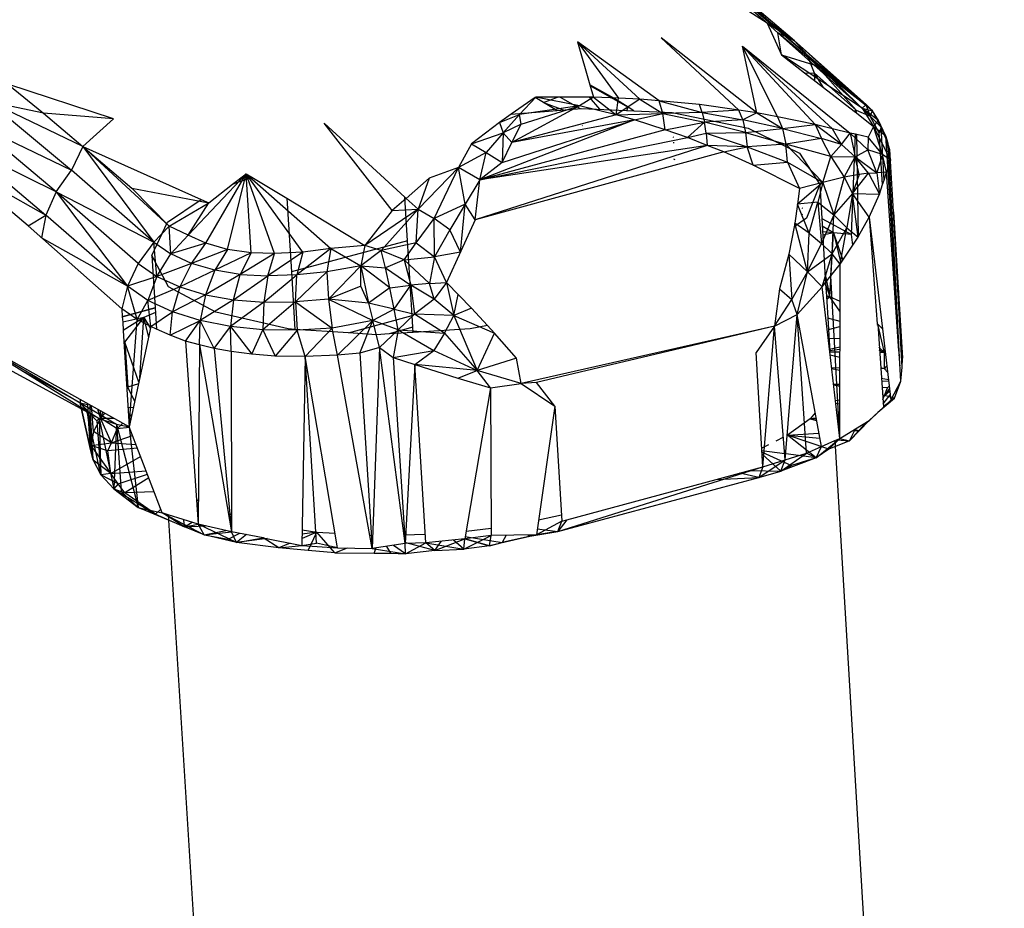
# Model space of a CAD drawing. Extents: x -124 to 121, y -56 to 62.
# Drawn here: x -42 to -38, y -11 to -9 of the extents above; entities that cross this region are included whole.
import ezdxf

# ---------------------------------------------------------------- set-up
doc = ezdxf.new("R2010")
doc.units = 0
doc.header["$MEASUREMENT"] = 0
doc.layers.get('0').update_dxf_attribs({"linetype": 'CONTINUOUS'})

msp = doc.modelspace()

# ---------------------------------------------------------------- linework, layer by layer
for p, q in [((-38.9968, -8.6241), (-39.2909, -8.3715)), ((-38.9545, -8.6702), (-39.2909, -8.3715)), ((-39.087, -8.5661), (-39.3569, -8.3919)), ((-39.2486, -8.4183), (-38.9545, -8.6702)), ((-39.087, -8.5661), (-39.2486, -8.427)), ((-39.2486, -8.427), (-38.9968, -8.6241)), ((-39.087, -8.5661), (-39.0394, -8.6706)), ((-39.0522, -8.5972), (-39.087, -8.5661)), ((-38.9968, -8.6241), (-39.087, -8.5661)), ((-39.4373, -8.6143), (-39.1803, -8.8529)), ((-39.1218, -8.8615), (-39.4373, -8.6143)), ((-39.0394, -8.6706), (-39.0522, -8.5972)), ((-38.9335, -8.7035), (-39.0522, -8.5972)), ((-38.7619, -8.8361), (-39.0522, -8.5972)), ((-38.9968, -8.6241), (-39.0522, -8.5972)), ((-39.4437, -8.8218), (-39.7134, -8.6275)), ((-39.7134, -8.6275), (-39.6727, -8.7699)), ((-39.7134, -8.6275), (-39.5082, -8.8172)), ((-39.7134, -8.6275), (-39.5785, -8.8138)), ((-39.1691, -8.6418), (-38.8135, -8.9288)), ((-38.9288, -8.9007), (-39.1691, -8.6418)), ((-39.1218, -8.8615), (-39.1691, -8.6418)), ((-39.0531, -8.8749), (-39.1691, -8.6418)), ((-38.8719, -8.9146), (-39.1691, -8.6418)), ((-38.9968, -8.6241), (-38.7619, -8.8361)), ((-38.7605, -8.834), (-38.9968, -8.6241)), ((-38.9545, -8.6702), (-38.9968, -8.6241)), ((-39.0394, -8.6706), (-38.9633, -8.7297)), ((-38.7734, -8.8469), (-39.0394, -8.6706)), ((-39.0394, -8.6706), (-38.9335, -8.7035)), ((-38.9307, -8.7308), (-38.9545, -8.6702)), ((-38.7472, -8.8732), (-38.9545, -8.6702)), ((-38.9545, -8.6702), (-38.7605, -8.834)), ((-38.7927, -8.8531), (-38.9545, -8.6702)), ((-38.7734, -8.8469), (-38.9335, -8.7035)), ((-38.7619, -8.8361), (-38.9335, -8.7035)), ((-38.9633, -8.7297), (-38.9307, -8.7308)), ((-38.9633, -8.7297), (-38.7996, -8.8568)), ((-38.7927, -8.8531), (-38.9307, -8.7308)), ((-38.9009, -8.7781), (-38.9307, -8.7308)), ((-38.9293, -8.7561), (-38.9307, -8.7308)), ((-41.2459, -8.8819), (-41.5955, -8.7677)), ((-41.5955, -8.7677), (-41.4771, -8.8632)), ((-39.5939, -8.8138), (-39.6727, -8.7699)), ((-39.6727, -8.7699), (-39.6613, -8.8098)), ((-39.6724, -8.7711), (-39.5458, -8.8432)), ((-39.8532, -8.8114), (-39.9323, -8.8664)), ((-39.9054, -8.8671), (-39.8517, -8.8104)), ((-39.8517, -8.8104), (-39.8532, -8.8114)), ((-39.826, -8.8282), (-39.8532, -8.8114)), ((-39.6613, -8.8098), (-39.8517, -8.8104)), ((-39.7073, -8.8388), (-39.8517, -8.8104)), ((-39.826, -8.8282), (-39.7799, -8.8101)), ((-39.771, -8.8101), (-39.7052, -8.8478)), ((-39.6613, -8.8098), (-39.7073, -8.8388)), ((-39.6395, -8.8501), (-39.6745, -8.8099)), ((-39.5785, -8.8138), (-39.6613, -8.8098)), ((-39.6613, -8.8098), (-39.586, -8.8691)), ((-41.348, -8.973), (-41.6556, -8.8259)), ((-41.6556, -8.8259), (-41.3853, -9.0516)), ((-41.4771, -8.8632), (-41.6556, -8.8259)), ((-39.7073, -8.8388), (-39.9301, -8.9604)), ((-39.7073, -8.8388), (-39.9054, -8.8671)), ((-39.8994, -8.8989), (-39.7073, -8.8388)), ((-39.7823, -8.8541), (-39.826, -8.8282)), ((-39.826, -8.8282), (-39.7611, -8.8524)), ((-39.586, -8.8691), (-39.7073, -8.8388)), ((-39.5458, -8.8432), (-39.5939, -8.8138)), ((-39.586, -8.8691), (-39.5785, -8.8138)), ((-39.5082, -8.8172), (-39.586, -8.8691)), ((-39.5082, -8.8172), (-39.5785, -8.8138)), ((-39.5505, -8.8542), (-39.5458, -8.8432)), ((-39.5277, -8.8553), (-39.5458, -8.8432)), ((-39.4437, -8.8218), (-39.5082, -8.8172)), ((-39.5082, -8.8172), (-39.432, -8.8643)), ((-39.3105, -8.8349), (-39.4437, -8.8218)), ((-39.4437, -8.8218), (-39.3015, -8.8612)), ((-39.432, -8.8643), (-39.4437, -8.8218)), ((-39.1803, -8.8529), (-39.3105, -8.8349)), ((-39.3015, -8.8612), (-39.3105, -8.8349)), ((-38.7734, -8.8469), (-38.7619, -8.8361)), ((-38.7605, -8.834), (-38.7619, -8.8361)), ((-38.7387, -8.8555), (-38.7619, -8.8361)), ((-38.7472, -8.8732), (-38.7605, -8.834)), ((-38.7605, -8.834), (-38.7387, -8.8555)), ((-41.4771, -8.8632), (-41.348, -8.973)), ((-41.2459, -8.8819), (-41.4771, -8.8632)), ((-39.9323, -8.8664), (-39.9712, -8.8935)), ((-39.9712, -8.8935), (-39.9054, -8.8671)), ((-39.9597, -8.9279), (-39.9054, -8.8671)), ((-39.9323, -8.8664), (-39.7823, -8.8541)), ((-39.586, -8.8691), (-39.9301, -8.9604)), ((-39.8994, -8.8989), (-39.9054, -8.8671)), ((-39.7823, -8.8541), (-39.7001, -8.8474)), ((-39.7001, -8.8474), (-39.5277, -8.8553)), ((-39.586, -8.8691), (-39.432, -8.8643)), ((-39.5256, -8.885), (-39.586, -8.8691)), ((-39.5277, -8.8553), (-39.4005, -8.8611)), ((-39.5256, -8.885), (-39.432, -8.8643)), ((-39.3015, -8.8612), (-39.432, -8.8643)), ((-39.432, -8.8643), (-39.2942, -8.893)), ((-39.424, -8.9185), (-39.432, -8.8643)), ((-39.4005, -8.8611), (-39.1504, -8.9124)), ((-39.1803, -8.8529), (-39.3015, -8.8612)), ((-39.3015, -8.8612), (-39.1678, -8.8855)), ((-39.3015, -8.8612), (-39.2942, -8.893)), ((-39.1678, -8.8855), (-39.1803, -8.8529)), ((-39.1218, -8.8615), (-39.1803, -8.8529)), ((-39.1218, -8.8615), (-39.1678, -8.8855)), ((-39.0531, -8.8749), (-39.1218, -8.8615)), ((-39.1218, -8.8615), (-39.0366, -8.9142)), ((-38.9288, -8.9007), (-39.0531, -8.8749)), ((-39.0531, -8.8749), (-39.0366, -8.9142)), ((-38.7996, -8.8568), (-38.7927, -8.8531)), ((-38.7996, -8.8568), (-38.7926, -8.8622)), ((-38.7927, -8.8531), (-38.7472, -8.8732)), ((-38.7926, -8.8622), (-38.7927, -8.8531)), ((-38.7926, -8.8622), (-38.7354, -8.9067)), ((-38.7734, -8.8469), (-38.7354, -8.9067)), ((-38.7197, -8.8875), (-38.7734, -8.8469)), ((-38.7734, -8.8469), (-38.7387, -8.8555)), ((-38.7472, -8.8732), (-38.7387, -8.8555)), ((-38.7167, -8.9286), (-38.7472, -8.8732)), ((-38.7102, -8.9093), (-38.7472, -8.8732)), ((-38.7197, -8.8875), (-38.7387, -8.8555)), ((-38.7102, -8.9093), (-38.7387, -8.8555)), ((-41.4362, -9.123), (-41.7044, -8.8977)), ((-41.7044, -8.8977), (-41.3853, -9.0516)), ((-41.348, -8.973), (-41.2459, -8.8819)), ((-40.3254, -9.1853), (-40.55, -8.8963)), ((-40.55, -8.8963), (-40.2843, -9.1409)), ((-39.9712, -8.8935), (-40.0636, -8.9643)), ((-39.5256, -8.885), (-40.0359, -9.0839)), ((-39.9712, -8.8935), (-39.9597, -8.9279)), ((-39.9624, -9.0262), (-39.5256, -8.885)), ((-39.8994, -8.8989), (-39.9597, -8.9279)), ((-39.5256, -8.885), (-39.9301, -8.9604)), ((-39.9301, -8.9604), (-39.8994, -8.8989)), ((-39.6966, -8.905), (-39.6983, -8.904)), ((-39.424, -8.9185), (-39.5256, -8.885)), ((-39.424, -8.9185), (-39.2942, -8.893)), ((-39.2942, -8.893), (-39.3505, -8.944)), ((-39.1678, -8.8855), (-39.2942, -8.893)), ((-39.2888, -8.929), (-39.2942, -8.893)), ((-39.1588, -8.9267), (-39.2942, -8.893)), ((-39.0366, -8.9142), (-39.1678, -8.8855)), ((-39.1678, -8.8855), (-39.1588, -8.9267)), ((-39.0366, -8.9142), (-38.9288, -8.9007)), ((-38.8419, -8.9672), (-38.9288, -8.9007)), ((-38.9288, -8.9007), (-38.9079, -8.9473)), ((-38.8719, -8.9146), (-38.9288, -8.9007)), ((-38.7354, -8.9067), (-38.7538, -8.9423)), ((-38.7354, -8.9067), (-38.7197, -8.8875)), ((-38.7063, -8.9998), (-38.7354, -8.9067)), ((-38.7354, -8.9067), (-38.6968, -8.9366)), ((-38.7354, -8.9067), (-38.6795, -9.0183)), ((-38.6968, -8.9366), (-38.7197, -8.8875)), ((-38.7102, -8.9093), (-38.7197, -8.8875)), ((-38.7102, -8.9093), (-38.7167, -8.9286)), ((-38.6888, -8.9626), (-38.7102, -8.9093)), ((-38.701, -9.084), (-38.7102, -8.9093)), ((-38.7102, -8.9093), (-38.6968, -8.9366)), ((-40.0636, -8.9643), (-39.9597, -8.9279)), ((-39.424, -8.9185), (-40.0359, -9.0839)), ((-39.9597, -8.9279), (-40.0149, -8.9928)), ((-39.9597, -8.9279), (-39.9624, -9.0262)), ((-39.9301, -8.9604), (-39.9597, -8.9279)), ((-39.3505, -8.944), (-39.424, -8.9185)), ((-39.3956, -8.9437), (-39.3978, -8.9422)), ((-39.3505, -8.944), (-39.2888, -8.929)), ((-39.2888, -8.929), (-39.1588, -8.9267)), ((-39.2888, -8.929), (-39.153, -8.9743)), ((-39.2888, -8.929), (-39.2856, -8.9695)), ((-39.1588, -8.9267), (-39.0366, -8.9142)), ((-39.1588, -8.9267), (-39.0257, -8.9655)), ((-39.1588, -8.9267), (-39.153, -8.9743)), ((-39.1504, -8.9124), (-38.9809, -8.995)), ((-39.0366, -8.9142), (-38.9079, -8.9473)), ((-39.0366, -8.9142), (-39.0257, -8.9655)), ((-38.8419, -8.9672), (-38.8719, -8.9146)), ((-38.8135, -8.9288), (-38.8719, -8.9146)), ((-38.8419, -8.9672), (-38.8135, -8.9288)), ((-38.7957, -8.9328), (-38.8135, -8.9288)), ((-38.8135, -8.9288), (-38.797, -9.0079)), ((-38.7541, -8.984), (-38.8135, -8.9288)), ((-38.8083, -9.2642), (-38.7957, -8.9328)), ((-38.7913, -8.9338), (-38.7957, -8.9328)), ((-38.7853, -9.2701), (-38.7913, -8.9338)), ((-38.7538, -8.9423), (-38.7913, -8.9338)), ((-38.7538, -8.9423), (-38.7541, -8.984)), ((-38.7063, -8.9998), (-38.7538, -8.9423)), ((-38.7059, -9.0994), (-38.7167, -8.9286)), ((-38.6825, -8.9841), (-38.6968, -8.9366)), ((-38.6968, -8.9366), (-38.6795, -9.0183)), ((-38.6968, -8.9366), (-38.6888, -8.9626)), ((-38.6968, -8.9366), (-38.6561, -9.5535)), ((-38.6968, -8.9366), (-38.6721, -9.2598)), ((-41.4362, -9.123), (-41.7362, -8.9746)), ((-41.7362, -8.9746), (-41.4699, -9.1998)), ((-41.348, -8.973), (-41.3853, -9.0516)), ((-41.348, -8.973), (-40.9567, -9.1482)), ((-41.348, -8.973), (-41.1857, -9.111)), ((-41.348, -8.973), (-41.0627, -9.2367)), ((-41.348, -8.973), (-41.1135, -9.289)), ((-40.0636, -8.9643), (-40.1069, -9.0429)), ((-40.0636, -8.9643), (-40.0149, -8.9928)), ((-39.2856, -8.9695), (-40.0513, -9.2156)), ((-40.0359, -9.0839), (-39.3505, -8.944)), ((-39.2856, -8.9695), (-40.0359, -9.0839)), ((-39.9624, -9.0262), (-39.9301, -8.9604)), ((-39.3973, -8.9597), (-39.3946, -8.9603)), ((-39.2856, -8.9695), (-39.3505, -8.944)), ((-39.2307, -8.991), (-39.2856, -8.9695)), ((-39.153, -8.9743), (-39.2856, -8.9695)), ((-39.2307, -8.991), (-39.153, -8.9743)), ((-39.0257, -8.9655), (-39.153, -8.9743)), ((-39.153, -8.9743), (-39.0203, -9.0254)), ((-39.1335, -9.0353), (-39.153, -8.9743)), ((-38.9079, -8.9473), (-39.0257, -8.9655)), ((-39.0203, -9.0254), (-39.0257, -8.9655)), ((-38.903, -9.0919), (-39.0257, -8.9655)), ((-38.8764, -9.0068), (-39.0257, -8.9655)), ((-38.8764, -9.0068), (-38.9079, -8.9473)), ((-38.8419, -8.9672), (-38.9079, -8.9473)), ((-38.8764, -9.0068), (-38.8419, -8.9672)), ((-38.797, -9.0079), (-38.8419, -8.9672)), ((-38.6888, -8.9626), (-38.6839, -9.0413)), ((-40.0149, -8.9928), (-40.1069, -9.0429)), ((-39.2307, -8.991), (-40.0513, -9.2156)), ((-40.0359, -9.0839), (-40.0149, -8.9928)), ((-40.0149, -8.9928), (-39.9624, -9.0262)), ((-39.1335, -9.0353), (-39.2307, -8.991)), ((-38.9809, -8.995), (-38.9136, -9.0986)), ((-38.903, -9.0919), (-38.8764, -9.0068)), ((-38.8764, -9.0068), (-38.8326, -9.0749)), ((-38.8764, -9.0068), (-38.797, -9.0079)), ((-38.8326, -9.0749), (-38.797, -9.0079)), ((-38.797, -9.0079), (-38.7541, -8.984)), ((-38.7836, -9.0655), (-38.797, -9.0079)), ((-38.7521, -9.0617), (-38.797, -9.0079)), ((-38.797, -9.0079), (-38.7246, -9.0605)), ((-38.7246, -9.0605), (-38.7541, -8.984)), ((-38.7063, -8.9998), (-38.7541, -8.984)), ((-38.7063, -8.9998), (-38.7246, -9.0605)), ((-38.693, -9.0584), (-38.7063, -8.9998)), ((-38.6795, -9.0183), (-38.7063, -8.9998)), ((-38.6795, -9.0183), (-38.6825, -8.9841)), ((-41.528, -9.2357), (-41.774, -9.0281)), ((-41.774, -9.0281), (-41.4699, -9.1998)), ((-39.9624, -9.0262), (-40.0359, -9.0839)), ((-39.3911, -9.017), (-39.3954, -9.0148)), ((-39.1335, -9.0353), (-39.0203, -9.0254)), ((-38.9805, -9.1126), (-39.1335, -9.0353)), ((-39.0203, -9.0254), (-38.903, -9.0919)), ((-39.0203, -9.0254), (-38.9805, -9.1126)), ((-38.6795, -9.0183), (-38.693, -9.0584)), ((-38.693, -9.0584), (-38.6839, -9.0413)), ((-38.6839, -9.0413), (-38.6802, -9.0218)), ((-38.6839, -9.0413), (-38.6754, -9.1979)), ((-38.6802, -9.0218), (-38.6795, -9.0183)), ((-38.67, -9.1893), (-38.6802, -9.0218)), ((-41.4362, -9.123), (-41.3853, -9.0516)), ((-41.1135, -9.289), (-41.3853, -9.0516)), ((-40.8085, -9.0633), (-40.9998, -9.2658)), ((-40.9411, -9.2932), (-40.8085, -9.0633)), ((-40.8696, -9.3139), (-40.8085, -9.0633)), ((-40.8527, -9.0977), (-40.8085, -9.0633)), ((-40.8085, -9.0633), (-40.7891, -9.075)), ((-40.8085, -9.0633), (-40.5286, -9.31)), ((-40.7913, -9.325), (-40.8085, -9.0633)), ((-40.7149, -9.3273), (-40.8085, -9.0633)), ((-40.621, -9.3223), (-40.8085, -9.0633)), ((-40.1069, -9.0429), (-40.2404, -9.1803)), ((-40.1069, -9.0429), (-40.2035, -9.0784)), ((-40.187, -9.2115), (-40.1069, -9.0429)), ((-40.0847, -9.1642), (-40.1069, -9.0429)), ((-40.0359, -9.0839), (-40.1069, -9.0429)), ((-38.7836, -9.0655), (-38.8326, -9.0749)), ((-38.8048, -9.1282), (-38.7521, -9.0617)), ((-38.7836, -9.0655), (-38.8048, -9.1282)), ((-38.7521, -9.0617), (-38.7836, -9.0655)), ((-38.7521, -9.0617), (-38.7246, -9.0605)), ((-38.7521, -9.0617), (-38.7158, -9.1311)), ((-38.693, -9.0584), (-38.7246, -9.0605)), ((-38.7246, -9.0605), (-38.7158, -9.1311)), ((-38.701, -9.084), (-38.693, -9.0584)), ((-38.6524, -9.649), (-38.693, -9.0584)), ((-40.9319, -9.1593), (-40.8527, -9.0977)), ((-40.8527, -9.0977), (-40.7891, -9.075)), ((-40.7891, -9.075), (-40.6738, -9.1445)), ((-40.2035, -9.0784), (-40.2797, -9.1452)), ((-40.2035, -9.0784), (-40.2404, -9.1803)), ((-40.0359, -9.0839), (-40.0847, -9.1642)), ((-40.0513, -9.2156), (-40.0359, -9.0839)), ((-38.903, -9.0919), (-38.9869, -9.1635)), ((-38.903, -9.0919), (-38.9805, -9.1126)), ((-38.9136, -9.0986), (-38.9571, -9.2104)), ((-38.903, -9.0919), (-38.9203, -9.1567)), ((-38.9136, -9.0986), (-38.9069, -9.2112)), ((-38.8326, -9.0749), (-38.903, -9.0919)), ((-38.903, -9.0919), (-38.8669, -9.1991)), ((-38.8326, -9.0749), (-38.8669, -9.1991)), ((-38.8326, -9.0749), (-38.8048, -9.1282)), ((-38.7158, -9.1311), (-38.7059, -9.0994)), ((-38.7059, -9.0994), (-38.701, -9.084)), ((-41.4362, -9.123), (-41.4699, -9.1998)), ((-41.1646, -9.3597), (-41.4362, -9.123)), ((-41.4362, -9.123), (-41.2003, -9.4351)), ((-41.4362, -9.123), (-41.1135, -9.289)), ((-41.1857, -9.111), (-40.9319, -9.1593)), ((-41.1857, -9.111), (-41.0627, -9.2367)), ((-38.9805, -9.1126), (-38.9869, -9.1635)), ((-38.8048, -9.1282), (-38.8669, -9.1991)), ((-38.8048, -9.1282), (-38.8239, -9.2424)), ((-38.7869, -9.2729), (-38.8048, -9.1282)), ((-38.8048, -9.1282), (-38.7158, -9.1311)), ((-38.7497, -9.2069), (-38.8048, -9.1282)), ((-38.7497, -9.2069), (-38.7158, -9.1311)), ((-41.0676, -9.2231), (-40.9567, -9.1482)), ((-41.0627, -9.2367), (-40.9319, -9.1593)), ((-40.9998, -9.2658), (-40.9319, -9.1593)), ((-40.9567, -9.1482), (-40.9319, -9.1593)), ((-40.6738, -9.1445), (-40.6588, -9.3872)), ((-40.6738, -9.1445), (-40.4159, -9.3002)), ((-40.2797, -9.1452), (-40.3254, -9.1853)), ((-40.2843, -9.1409), (-40.2797, -9.1452)), ((-40.2755, -9.2854), (-40.2843, -9.1409)), ((-40.2797, -9.1452), (-40.2404, -9.1803)), ((-40.0847, -9.1642), (-40.187, -9.2115)), ((-40.0847, -9.1642), (-40.1348, -9.2489)), ((-40.1005, -9.3227), (-40.0847, -9.1642)), ((-40.0513, -9.2156), (-40.0847, -9.1642)), ((-38.9869, -9.1635), (-38.9954, -9.2265)), ((-38.9203, -9.1567), (-38.9869, -9.1635)), ((-38.9489, -9.2598), (-38.9869, -9.1635)), ((-38.9489, -9.2598), (-38.9203, -9.1567)), ((-38.9203, -9.1567), (-38.8669, -9.1991)), ((-38.9203, -9.1567), (-38.9077, -9.2941)), ((-41.528, -9.2357), (-41.4699, -9.1998)), ((-41.4699, -9.1998), (-41.484, -9.2746)), ((-41.2003, -9.4351), (-41.4699, -9.1998)), ((-40.2404, -9.1803), (-40.4159, -9.3002)), ((-40.3254, -9.1853), (-40.4159, -9.3002)), ((-40.2404, -9.1803), (-40.3627, -9.3172)), ((-40.3254, -9.1853), (-40.2404, -9.1803)), ((-40.2467, -9.2919), (-40.2404, -9.1803)), ((-40.2404, -9.1803), (-40.187, -9.2115)), ((-38.9729, -9.1757), (-38.9701, -9.1772)), ((-38.9688, -9.1995), (-38.9719, -9.1976)), ((-38.8669, -9.1991), (-38.9077, -9.2941)), ((-38.8728, -9.3282), (-38.8669, -9.1991)), ((-38.8239, -9.2424), (-38.8669, -9.1991)), ((-38.6754, -9.1979), (-38.6524, -9.649)), ((-38.67, -9.1893), (-38.6405, -9.6726)), ((-38.6414, -9.7025), (-38.67, -9.1893)), ((-41.2188, -9.5094), (-41.528, -9.2357)), ((-41.1195, -9.3331), (-41.0676, -9.2231)), ((-40.2467, -9.2919), (-40.187, -9.2115)), ((-40.1863, -9.3378), (-40.187, -9.2115)), ((-40.1348, -9.2489), (-40.187, -9.2115)), ((-40.0513, -9.2156), (-40.1465, -9.4228)), ((-38.9571, -9.2104), (-38.9979, -9.2393)), ((-38.9954, -9.2265), (-38.9979, -9.2393)), ((-38.9543, -9.3873), (-38.9954, -9.2265)), ((-38.9489, -9.2598), (-38.9954, -9.2265)), ((-38.9069, -9.2112), (-38.8083, -9.2642)), ((-38.9069, -9.2112), (-38.894, -9.4288)), ((-38.7853, -9.2701), (-38.7497, -9.2069)), ((-38.7497, -9.2069), (-38.7064, -9.5757)), ((-38.7497, -9.2069), (-38.7235, -9.5595)), ((-41.0627, -9.2367), (-41.1135, -9.289)), ((-41.0571, -9.3278), (-41.0627, -9.2367)), ((-40.9998, -9.2658), (-41.0627, -9.2367)), ((-40.9998, -9.2658), (-41.0571, -9.3278)), ((-40.9411, -9.2932), (-40.9998, -9.2658)), ((-40.1348, -9.2489), (-40.1863, -9.3378)), ((-40.1005, -9.3227), (-40.1348, -9.2489)), ((-38.9979, -9.2393), (-39.0155, -9.3294)), ((-38.9543, -9.3873), (-38.9489, -9.2598)), ((-38.9489, -9.2598), (-38.9077, -9.2941)), ((-38.8684, -9.2589), (-38.9053, -9.237)), ((-38.8684, -9.2589), (-38.9043, -9.2551)), ((-38.8684, -9.2589), (-38.9036, -9.2664)), ((-38.8806, -9.4701), (-38.8684, -9.2589)), ((-38.8728, -9.3282), (-38.8239, -9.2424)), ((-38.8083, -9.2642), (-38.8684, -9.2589)), ((-38.8684, -9.2589), (-38.8442, -9.359)), ((-38.8684, -9.2589), (-38.8377, -9.3493)), ((-38.8463, -9.3621), (-38.8239, -9.2424)), ((-38.8239, -9.2424), (-38.7869, -9.2729)), ((-38.8045, -9.2993), (-38.8083, -9.2642)), ((-41.2003, -9.4351), (-41.484, -9.2746)), ((-41.1135, -9.289), (-41.1646, -9.3597)), ((-41.1135, -9.289), (-41.0571, -9.3278)), ((-41.1028, -9.4026), (-41.1135, -9.289)), ((-40.9411, -9.2932), (-41.0571, -9.3278)), ((-40.9892, -9.3596), (-40.9411, -9.2932)), ((-40.8696, -9.3139), (-40.9411, -9.2932)), ((-40.2755, -9.2854), (-40.6588, -9.3872)), ((-40.4159, -9.3002), (-40.5286, -9.31)), ((-40.4159, -9.3002), (-40.4298, -9.3673)), ((-40.3627, -9.3172), (-40.4159, -9.3002)), ((-40.2467, -9.2919), (-40.3627, -9.3172)), ((-40.2858, -9.3474), (-40.2467, -9.2919)), ((-40.2603, -9.5317), (-40.2755, -9.2854)), ((-40.2467, -9.2919), (-40.1863, -9.3378)), ((-38.9543, -9.3873), (-38.9077, -9.2941)), ((-38.9077, -9.2941), (-38.8728, -9.3282)), ((-38.8463, -9.3621), (-38.7869, -9.2729)), ((-38.7869, -9.2729), (-38.7853, -9.2701)), ((-41.0642, -9.4366), (-41.1195, -9.3331)), ((-41.1195, -9.3331), (-41.1086, -9.5068)), ((-41.1028, -9.4026), (-41.0571, -9.3278)), ((-40.9892, -9.3596), (-41.0571, -9.3278)), ((-40.8696, -9.3139), (-40.9892, -9.3596)), ((-40.8696, -9.3139), (-40.9119, -9.3825)), ((-40.7913, -9.325), (-40.9119, -9.3825)), ((-40.7913, -9.325), (-40.8696, -9.3139)), ((-40.7913, -9.325), (-40.8275, -9.3961)), ((-40.7149, -9.3273), (-40.8275, -9.3961)), ((-40.7149, -9.3273), (-40.7913, -9.325)), ((-40.621, -9.3223), (-40.7364, -9.4009)), ((-40.7364, -9.4009), (-40.7149, -9.3273)), ((-40.621, -9.3223), (-40.7149, -9.3273)), ((-40.5286, -9.31), (-40.6405, -9.3976)), ((-40.621, -9.3223), (-40.6405, -9.3976)), ((-40.5286, -9.31), (-40.621, -9.3223)), ((-40.5286, -9.31), (-40.5414, -9.387)), ((-40.5286, -9.31), (-40.4298, -9.3673)), ((-40.3627, -9.3172), (-40.4298, -9.3673)), ((-40.3482, -9.3746), (-40.3627, -9.3172)), ((-40.2858, -9.3474), (-40.3627, -9.3172)), ((-40.1005, -9.3227), (-40.1863, -9.3378)), ((-39.0155, -9.3294), (-39.0461, -9.444)), ((-39.0155, -9.3294), (-38.9543, -9.3873)), ((-39.0155, -9.3294), (-39.0062, -9.4785)), ((-38.9543, -9.3873), (-38.8728, -9.3282)), ((-38.9057, -9.4369), (-38.8728, -9.3282)), ((-38.8765, -9.4002), (-38.8728, -9.3282)), ((-38.8463, -9.3621), (-38.8728, -9.3282)), ((-41.1646, -9.3597), (-41.2003, -9.4351)), ((-41.1646, -9.3597), (-41.1028, -9.4026)), ((-40.9892, -9.3596), (-41.1028, -9.4026)), ((-40.9892, -9.3596), (-41.0275, -9.4376)), ((-40.9119, -9.3825), (-40.9892, -9.3596)), ((-40.2858, -9.3474), (-40.3482, -9.3746)), ((-40.2858, -9.3474), (-40.1863, -9.3378)), ((-40.203, -9.4263), (-40.2858, -9.3474)), ((-40.2858, -9.3474), (-40.2643, -9.432)), ((-40.1863, -9.3378), (-40.203, -9.4263)), ((-40.1465, -9.4228), (-40.1863, -9.3378)), ((-38.8765, -9.4002), (-38.8463, -9.3621)), ((-38.8474, -9.9382), (-38.8463, -9.3621)), ((-40.9119, -9.3825), (-41.0275, -9.4376)), ((-40.9119, -9.3825), (-40.9422, -9.4636)), ((-40.8275, -9.3961), (-40.9422, -9.4636)), ((-40.8275, -9.3961), (-40.9119, -9.3825)), ((-40.8495, -9.4801), (-40.8275, -9.3961)), ((-40.8275, -9.3961), (-40.7364, -9.4009)), ((-40.7497, -9.4877), (-40.6405, -9.3976)), ((-40.6405, -9.3976), (-40.7364, -9.4009)), ((-40.6588, -9.3872), (-40.6469, -9.5778)), ((-40.5414, -9.387), (-40.6446, -9.4867)), ((-40.6446, -9.4867), (-40.6405, -9.3976)), ((-40.5414, -9.387), (-40.6405, -9.3976)), ((-40.4298, -9.3673), (-40.5414, -9.387)), ((-40.5414, -9.387), (-40.536, -9.4779)), ((-40.4298, -9.3673), (-40.536, -9.4779)), ((-40.4298, -9.3673), (-40.3482, -9.3746)), ((-40.3332, -9.4406), (-40.4298, -9.3673)), ((-40.4298, -9.3673), (-40.4041, -9.4908)), ((-40.4292, -9.4345), (-40.4298, -9.3673)), ((-40.3482, -9.3746), (-40.2643, -9.432)), ((-40.3332, -9.4406), (-40.3482, -9.3746)), ((-39.0062, -9.4785), (-38.9543, -9.3873)), ((-38.9883, -9.5282), (-38.9543, -9.3873)), ((-38.9543, -9.3873), (-38.9057, -9.4369)), ((-38.8962, -9.391), (-38.8806, -9.4701)), ((-41.1028, -9.4026), (-41.2003, -9.4351)), ((-41.1028, -9.4026), (-41.133, -9.482)), ((-41.1028, -9.4026), (-41.0275, -9.4376)), ((-40.8495, -9.4801), (-40.7364, -9.4009)), ((-40.7364, -9.4009), (-40.7497, -9.4877)), ((-40.203, -9.4263), (-40.2643, -9.432)), ((-40.203, -9.4263), (-40.1465, -9.4228)), ((-40.1872, -9.4775), (-40.203, -9.4263)), ((-40.1465, -9.4228), (-40.1872, -9.4775)), ((-40.1465, -9.4228), (-40.0641, -9.5071)), ((-40.1465, -9.4228), (-40.122, -9.5315)), ((-38.9057, -9.4369), (-38.8765, -9.4002)), ((-38.894, -9.4288), (-38.8806, -9.4701)), ((-38.894, -9.4288), (-38.8917, -9.4667)), ((-38.8474, -9.9382), (-38.8765, -9.4002)), ((-41.2003, -9.4351), (-41.2188, -9.5094)), ((-41.168, -9.5448), (-41.2003, -9.4351)), ((-41.133, -9.482), (-41.2003, -9.4351)), ((-41.0275, -9.4376), (-41.133, -9.482)), ((-40.9079, -9.5212), (-41.0642, -9.4366)), ((-41.0275, -9.4376), (-41.0518, -9.5199)), ((-40.9422, -9.4636), (-41.0518, -9.5199)), ((-41.0275, -9.4376), (-40.9422, -9.4636)), ((-40.9422, -9.4636), (-40.9599, -9.5489)), ((-40.9422, -9.4636), (-40.8495, -9.4801)), ((-40.4292, -9.4345), (-40.536, -9.4779)), ((-40.4041, -9.4908), (-40.4292, -9.4345)), ((-40.3332, -9.4406), (-40.4041, -9.4908)), ((-40.3332, -9.4406), (-40.2643, -9.432)), ((-40.3188, -9.5104), (-40.3332, -9.4406)), ((-40.3188, -9.5104), (-40.2643, -9.432)), ((-40.1872, -9.4775), (-40.2643, -9.432)), ((-40.2643, -9.432), (-40.2522, -9.5278)), ((-40.122, -9.5315), (-40.1079, -9.4622)), ((-39.0461, -9.444), (-39.0627, -9.5671)), ((-39.0461, -9.444), (-39.0062, -9.4785)), ((-38.9883, -9.5282), (-38.9057, -9.4369)), ((-38.8807, -9.6517), (-38.9057, -9.4369)), ((-41.168, -9.5448), (-41.133, -9.482)), ((-41.1226, -9.5687), (-41.133, -9.482)), ((-41.0518, -9.5199), (-41.133, -9.482)), ((-40.8495, -9.4801), (-40.9599, -9.5489)), ((-40.8495, -9.4801), (-40.8601, -9.5683)), ((-40.7497, -9.4877), (-40.8601, -9.5683)), ((-40.8495, -9.4801), (-40.7497, -9.4877)), ((-40.6446, -9.4867), (-40.7527, -9.5787)), ((-40.7497, -9.4877), (-40.7527, -9.5787)), ((-40.7497, -9.4877), (-40.6446, -9.4867)), ((-40.536, -9.4779), (-40.6446, -9.4867)), ((-40.6446, -9.4867), (-40.5238, -9.5739)), ((-40.6446, -9.4867), (-40.64, -9.5803)), ((-40.4041, -9.4908), (-40.536, -9.4779)), ((-40.536, -9.4779), (-40.3902, -9.5484)), ((-40.536, -9.4779), (-40.5238, -9.5739)), ((-40.3188, -9.5104), (-40.4041, -9.4908)), ((-40.4041, -9.4908), (-40.3902, -9.5484)), ((-40.1872, -9.4775), (-40.2522, -9.5278)), ((-40.122, -9.5315), (-40.1872, -9.4775)), ((-39.0627, -9.5671), (-39.0062, -9.4785)), ((-38.9883, -9.5282), (-39.0062, -9.4785)), ((-38.8806, -9.4701), (-38.8917, -9.4667)), ((-38.8917, -9.4667), (-38.8807, -9.6517)), ((-38.8806, -9.4701), (-38.8914, -9.4714)), ((-38.891, -9.4782), (-38.8806, -9.4701)), ((-38.8465, -9.4853), (-38.8806, -9.4701)), ((-38.8466, -9.518), (-38.8806, -9.4701)), ((-41.2188, -9.5094), (-41.2172, -9.5357)), ((-41.168, -9.5448), (-41.2188, -9.5094)), ((-41.1086, -9.5068), (-41.2172, -9.5357)), ((-41.2172, -9.5357), (-41.1086, -9.5068)), ((-41.1077, -9.5222), (-41.146, -9.5386)), ((-41.1226, -9.5687), (-41.0518, -9.5199)), ((-41.1086, -9.5068), (-41.1042, -9.577)), ((-41.0594, -9.5973), (-41.0518, -9.5199)), ((-40.9599, -9.5489), (-41.0518, -9.5199)), ((-40.6694, -9.5763), (-40.9079, -9.5212)), ((-40.3188, -9.5104), (-40.3902, -9.5484)), ((-40.3061, -9.5789), (-40.3188, -9.5104)), ((-40.3188, -9.5104), (-40.2522, -9.5278)), ((-40.2522, -9.5278), (-40.3061, -9.5789)), ((-40.1531, -9.5902), (-40.2522, -9.5278)), ((-40.122, -9.5315), (-40.2522, -9.5278)), ((-40.0641, -9.5071), (-40.122, -9.5315)), ((-40.0109, -9.5647), (-40.0641, -9.5071)), ((-39.0627, -9.5671), (-38.9883, -9.5282)), ((-39.0275, -10.0094), (-38.9883, -9.5282)), ((-38.908, -9.9649), (-38.9883, -9.5282)), ((-38.9576, -9.9867), (-38.9883, -9.5282)), ((-41.2172, -9.5357), (-41.216, -9.5543)), ((-41.146, -9.5386), (-41.216, -9.5543)), ((-41.216, -9.5543), (-41.2143, -9.5811)), ((-41.146, -9.5386), (-41.2143, -9.5811)), ((-41.2086, -9.6196), (-41.146, -9.5386)), ((-41.194, -9.8998), (-41.168, -9.5448)), ((-41.1226, -9.5687), (-41.168, -9.5448)), ((-41.1592, -9.7382), (-41.146, -9.5386)), ((-41.13, -9.6031), (-41.146, -9.5386)), ((-41.146, -9.5386), (-41.1238, -9.5743)), ((-41.0594, -9.5973), (-40.9599, -9.5489)), ((-41.0081, -9.6167), (-40.9599, -9.5489)), ((-40.9627, -9.6285), (-40.9599, -9.5489)), ((-40.9138, -9.6413), (-40.9599, -9.5489)), ((-40.8601, -9.5683), (-40.9599, -9.5489)), ((-40.3902, -9.5484), (-40.5238, -9.5739)), ((-40.5065, -9.6628), (-40.3902, -9.5484)), ((-40.4705, -9.5893), (-40.2603, -9.5317)), ((-40.4321, -9.6561), (-40.3902, -9.5484)), ((-40.368, -9.6372), (-40.3902, -9.5484)), ((-40.3061, -9.5789), (-40.3902, -9.5484)), ((-40.258, -9.5701), (-40.2603, -9.5317)), ((-40.1531, -9.5902), (-40.122, -9.5315)), ((-40.122, -9.5315), (-39.9876, -9.59)), ((-40.122, -9.5315), (-40.0451, -9.7137)), ((-38.8874, -9.5395), (-38.8466, -9.5511)), ((-38.7218, -9.561), (-38.7235, -9.5595)), ((-38.7231, -9.564), (-38.7218, -9.561)), ((-38.7064, -9.5757), (-38.7218, -9.561)), ((-38.7218, -9.561), (-38.703, -9.8344)), ((-38.6999, -9.6545), (-38.7218, -9.561)), ((-41.2143, -9.5811), (-41.194, -9.8998)), ((-41.1226, -9.5687), (-41.194, -9.8998)), ((-41.1042, -9.577), (-41.1226, -9.5687)), ((-41.0594, -9.5973), (-41.1042, -9.577)), ((-40.9138, -9.6413), (-40.8601, -9.5683)), ((-40.7527, -9.5787), (-40.8601, -9.5683)), ((-40.8601, -9.5683), (-40.7895, -9.6595)), ((-40.8578, -9.6504), (-40.8601, -9.5683)), ((-40.7895, -9.6595), (-40.7527, -9.5787)), ((-40.64, -9.5803), (-40.7527, -9.5787)), ((-40.7527, -9.5787), (-40.7122, -9.6658)), ((-40.64, -9.5803), (-40.7122, -9.6658)), ((-40.6469, -9.5778), (-40.6694, -9.5763)), ((-40.4705, -9.5893), (-40.6469, -9.5778)), ((-40.5238, -9.5739), (-40.64, -9.5803)), ((-40.6137, -9.6671), (-40.64, -9.5803)), ((-40.6137, -9.6671), (-40.5238, -9.5739)), ((-40.5065, -9.6628), (-40.5238, -9.5739)), ((-40.3778, -9.5953), (-40.4705, -9.5893)), ((-40.3355, -9.5926), (-40.3778, -9.5953)), ((-40.3061, -9.5789), (-40.368, -9.6372)), ((-40.258, -9.5701), (-40.3355, -9.5926)), ((-40.2569, -9.5877), (-40.3355, -9.5926)), ((-40.3061, -9.5789), (-40.3224, -9.6709)), ((-40.3061, -9.5789), (-40.1877, -9.648)), ((-40.3061, -9.5789), (-40.1531, -9.5902)), ((-40.2569, -9.5877), (-40.258, -9.5701)), ((-40.0686, -9.5758), (-40.2569, -9.5877)), ((-40.1531, -9.5902), (-40.1877, -9.648)), ((-40.1531, -9.5902), (-40.0451, -9.7137)), ((-40.0109, -9.5647), (-40.0686, -9.5758)), ((-40.0451, -9.7137), (-39.9876, -9.59)), ((-39.9876, -9.59), (-40.0109, -9.5647)), ((-39.9151, -9.6732), (-39.9876, -9.59)), ((-39.0627, -9.5671), (-39.9, -9.7561)), ((-39.0627, -9.5671), (-39.8493, -9.7532)), ((-39.0627, -9.5671), (-39.1239, -9.6537)), ((-39.1013, -10.0325), (-39.0627, -9.5671)), ((-39.0275, -10.0094), (-39.0627, -9.5671)), ((-38.8851, -9.5784), (-38.8467, -9.5677)), ((-38.7064, -9.5757), (-38.6787, -9.8114)), ((-41.7344, -9.5986), (-41.2365, -9.8909)), ((-41.2117, -9.6223), (-41.2086, -9.6196)), ((-41.1621, -9.752), (-41.2086, -9.6196)), ((-41.2086, -9.6196), (-41.1992, -9.7684)), ((-41.0081, -9.6167), (-41.0594, -9.5973)), ((-41.0081, -9.6167), (-40.9668, -10.2214)), ((-40.9627, -9.6285), (-41.0081, -9.6167)), ((-38.8834, -9.6067), (-38.8468, -9.6074)), ((-41.7109, -9.6451), (-41.2936, -9.8728)), ((-41.6499, -9.6512), (-41.5383, -9.7206)), ((-41.3565, -9.8093), (-41.643, -9.6496)), ((-40.9627, -9.6285), (-40.9668, -10.2214)), ((-40.9627, -9.6285), (-40.8565, -10.2466)), ((-40.9138, -9.6413), (-40.9627, -9.6285)), ((-40.8578, -9.6504), (-40.9138, -9.6413)), ((-40.9138, -9.6413), (-40.8565, -10.2466)), ((-40.8578, -9.6504), (-40.8565, -10.2466)), ((-40.7895, -9.6595), (-40.8578, -9.6504)), ((-40.4321, -9.6561), (-40.5065, -9.6628)), ((-40.368, -9.6372), (-40.4321, -9.6561)), ((-40.4321, -9.6561), (-40.3918, -10.3016)), ((-40.368, -9.6372), (-40.3918, -10.3016)), ((-40.283, -10.2859), (-40.368, -9.6372)), ((-40.368, -9.6372), (-40.3224, -9.6709)), ((-40.3224, -9.6709), (-40.1877, -9.648)), ((-40.2511, -9.6937), (-40.1877, -9.648)), ((-40.1877, -9.648), (-40.0451, -9.7137)), ((-39.1013, -10.0325), (-39.1239, -9.6537)), ((-38.8812, -9.6434), (-38.8468, -9.6349)), ((-38.8468, -9.644), (-38.881, -9.6481)), ((-38.8474, -9.9382), (-38.8807, -9.6517)), ((-38.8468, -9.6532), (-38.8806, -9.6529)), ((-38.6999, -9.6545), (-38.7178, -9.636)), ((-38.6999, -9.6545), (-38.717, -9.6467)), ((-38.6999, -9.6545), (-38.7164, -9.6544)), ((-38.6976, -9.6504), (-38.6999, -9.6545)), ((-38.6995, -9.7076), (-38.6999, -9.6545)), ((-38.6971, -9.6545), (-38.6999, -9.6545)), ((-38.6508, -9.6523), (-38.6524, -9.649)), ((-38.6506, -9.6549), (-38.652, -9.6548)), ((-38.6518, -9.6574), (-38.6505, -9.656)), ((-38.6455, -9.7488), (-38.6508, -9.6523)), ((-40.7122, -9.6658), (-40.7895, -9.6595)), ((-40.6137, -9.6671), (-40.7122, -9.6658)), ((-40.6137, -9.6671), (-40.6239, -10.2924)), ((-40.5065, -9.6628), (-40.6137, -9.6671)), ((-40.5062, -10.2996), (-40.6137, -9.6671)), ((-40.5757, -10.2845), (-40.6137, -9.6671)), ((-40.3918, -10.3016), (-40.5065, -9.6628)), ((-40.3224, -9.6709), (-40.2511, -9.6937)), ((-40.3224, -9.6709), (-40.283, -10.2859)), ((-39.9151, -9.6732), (-40.0451, -9.7137)), ((-39.9, -9.7561), (-39.9151, -9.6732)), ((-38.8469, -9.6706), (-38.8795, -9.6624)), ((-38.6512, -9.6654), (-38.6503, -9.66)), ((-38.6414, -9.7025), (-38.6405, -9.6726)), ((-41.3561, -9.8203), (-41.5383, -9.7206)), ((-41.5383, -9.7206), (-41.2936, -9.8728)), ((-40.2511, -9.6937), (-40.283, -10.2859)), ((-40.2511, -9.6937), (-40.1086, -9.7386)), ((-40.2148, -10.2834), (-40.2511, -9.6937)), ((-40.0451, -9.7137), (-40.2511, -9.6937)), ((-40.1086, -9.7386), (-40.0451, -9.7137)), ((-40.0012, -9.7713), (-40.0451, -9.7137)), ((-39.9, -9.7561), (-40.0451, -9.7137)), ((-38.8469, -9.7056), (-38.8745, -9.7052)), ((-38.8743, -9.7068), (-38.847, -9.7121)), ((-38.6995, -9.7076), (-38.7127, -9.7043)), ((-38.6995, -9.7076), (-38.7125, -9.7074)), ((-38.6995, -9.7076), (-38.6918, -9.6995)), ((-38.6895, -9.7191), (-38.6995, -9.7076)), ((-38.6484, -9.6962), (-38.649, -9.698)), ((-38.6455, -9.7488), (-38.6414, -9.7025)), ((-40.1086, -9.7386), (-40.0012, -9.7713)), ((-40.0012, -9.7713), (-39.9, -9.7561)), ((-39.8493, -9.7532), (-39.9, -9.7561)), ((-39.9, -9.7561), (-39.7885, -9.8318)), ((-39.7885, -9.8318), (-39.8493, -9.7532)), ((-38.7101, -9.7386), (-38.6867, -9.7431)), ((-38.6861, -9.7485), (-38.7093, -9.75)), ((-38.6787, -9.8114), (-38.6455, -9.7488)), ((-38.6667, -9.8053), (-38.6455, -9.7488)), ((-41.2026, -9.7652), (-41.1992, -9.7684)), ((-41.1992, -9.7684), (-41.2022, -9.7716)), ((-41.1634, -9.7578), (-41.1992, -9.7684)), ((-41.1759, -9.8159), (-41.1992, -9.7684)), ((-40.0012, -9.7713), (-40.0855, -10.2702)), ((-40.0012, -9.7713), (-39.9986, -10.2585)), ((-38.847, -9.7588), (-38.8681, -9.7601)), ((-38.847, -9.7622), (-38.868, -9.761)), ((-38.8471, -9.7665), (-38.8679, -9.7623)), ((-38.6894, -9.7707), (-38.7078, -9.7697)), ((-38.6998, -9.7968), (-38.6894, -9.7707)), ((-38.6832, -9.7729), (-38.6998, -9.7968)), ((-38.6998, -9.7968), (-38.6822, -9.7813)), ((-38.6894, -9.7707), (-38.6841, -9.7655)), ((-41.3565, -9.8093), (-41.3561, -9.8203)), ((-41.194, -9.8998), (-41.3565, -9.8093)), ((-41.3561, -9.8203), (-41.3339, -9.847)), ((-41.3526, -9.8361), (-41.3561, -9.8203)), ((-41.3561, -9.8203), (-41.3313, -9.8256)), ((-41.3526, -9.8361), (-41.3561, -9.8203)), ((-41.3252, -9.8531), (-41.3561, -9.8203)), ((-38.8471, -9.8122), (-38.8619, -9.8137)), ((-38.7212, -9.8516), (-38.6667, -9.8053)), ((-38.6998, -9.7968), (-38.7059, -9.7955)), ((-38.6998, -9.7968), (-38.7058, -9.7974)), ((-38.7049, -9.8095), (-38.6998, -9.7968)), ((-38.7038, -9.8241), (-38.6807, -9.7943)), ((-38.7032, -9.8318), (-38.6667, -9.8053)), ((-38.703, -9.8344), (-38.6667, -9.8053)), ((-38.703, -9.8344), (-38.6787, -9.8114)), ((-38.6792, -9.8021), (-38.6998, -9.7968)), ((-38.6667, -9.8053), (-38.6787, -9.8114)), ((-38.6676, -9.8051), (-38.6744, -9.8033)), ((-41.3339, -9.847), (-41.3576, -9.833)), ((-41.3219, -9.9747), (-41.3515, -9.8412)), ((-41.3137, -10.01), (-41.3514, -9.8412)), ((-41.3339, -9.847), (-41.3422, -9.8425)), ((-41.3339, -9.847), (-41.2936, -9.8728)), ((-41.3339, -9.847), (-41.3296, -9.8504)), ((-41.3321, -9.8488), (-41.3339, -9.847)), ((-41.3334, -9.851), (-41.3137, -10.01)), ((-41.2884, -10.0582), (-41.333, -9.8513)), ((-41.3313, -9.8256), (-41.3311, -9.8234)), ((-41.3295, -9.8504), (-41.3313, -9.8256)), ((-41.3298, -9.8503), (-41.3313, -9.8256)), ((-41.3219, -9.9747), (-41.3296, -9.8531)), ((-41.3212, -9.962), (-41.3293, -9.8533)), ((-41.323, -9.8545), (-41.3235, -9.8277)), ((-41.3168, -9.8583), (-41.319, -9.8302)), ((-41.2897, -9.8708), (-41.2985, -9.8416)), ((-41.2897, -9.8708), (-41.2889, -9.8469)), ((-41.2897, -9.8708), (-41.2813, -9.8512)), ((-41.2758, -9.8542), (-41.2897, -9.8708)), ((-41.1982, -9.8346), (-41.1803, -9.8362)), ((-39.7885, -9.8318), (-39.8496, -10.2571)), ((-39.7885, -9.8318), (-39.7655, -10.2113)), ((-38.9284, -9.8539), (-38.9455, -9.8736)), ((-38.8472, -9.8244), (-38.8609, -9.8224)), ((-38.7846, -9.9117), (-38.703, -9.8344)), ((-38.7504, -9.8793), (-38.703, -9.8344)), ((-41.3009, -9.8805), (-41.3258, -9.8552)), ((-41.3212, -9.962), (-41.323, -9.8567)), ((-41.3137, -10.01), (-41.3225, -9.857)), ((-41.3125, -9.9153), (-41.3167, -9.8602)), ((-41.2897, -9.8708), (-41.3125, -9.9153)), ((-41.2936, -9.8728), (-41.3009, -9.8805)), ((-41.3009, -9.8805), (-41.2884, -10.0582)), ((-41.2936, -9.8728), (-41.2365, -9.8909)), ((-41.2936, -9.8728), (-41.2447, -10.1051)), ((-41.2936, -9.8728), (-41.2884, -10.0582)), ((-41.2337, -9.9068), (-41.2897, -9.8708)), ((-41.2534, -9.9527), (-41.2897, -9.8708)), ((-41.2897, -9.8708), (-41.2455, -9.8712)), ((-41.196, -9.8687), (-41.1849, -9.8575)), ((-41.1958, -9.8718), (-41.1882, -9.8726)), ((-38.9455, -9.8736), (-39.0202, -9.9275)), ((-38.9252, -9.8708), (-38.9455, -9.8736)), ((-38.9455, -9.8736), (-38.9238, -9.8787)), ((-38.9247, -9.8741), (-38.9455, -9.8736)), ((-38.8472, -9.8602), (-38.8563, -9.8614)), ((-38.8473, -9.8757), (-38.8547, -9.8756)), ((-38.8157, -9.9462), (-38.7504, -9.8793)), ((-38.7953, -9.9069), (-38.7504, -9.8793)), ((-38.7846, -9.9117), (-38.7504, -9.8793)), ((-38.7578, -9.8838), (-38.7846, -9.9117)), ((-41.3125, -9.9153), (-41.3212, -9.962)), ((-41.2534, -9.9527), (-41.3125, -9.9153)), ((-41.2534, -9.9527), (-41.2337, -9.9068)), ((-41.2365, -9.8909), (-41.2447, -10.1051)), ((-41.2365, -9.8909), (-41.194, -9.8998)), ((-41.2365, -9.8909), (-41.1651, -10.1664)), ((-41.2365, -9.8909), (-41.2214, -10.1135)), ((-41.2337, -9.9068), (-41.2152, -9.8881)), ((-41.1932, -9.902), (-41.2337, -9.9068)), ((-41.0852, -10.1846), (-41.194, -9.8998)), ((-41.194, -9.8998), (-41.1651, -10.1664)), ((-38.8523, -9.8957), (-38.8473, -9.8969)), ((-38.85, -9.9161), (-38.8473, -9.9159)), ((-38.8474, -9.9382), (-38.7953, -9.9069)), ((-38.8157, -9.9462), (-38.7953, -9.9069)), ((-38.7846, -9.9117), (-38.8157, -9.9462)), ((-38.8057, -9.9131), (-38.7846, -9.9117)), ((-38.7981, -9.9085), (-38.7846, -9.9117)), ((-41.2534, -9.9527), (-41.183, -9.9289)), ((-39.0335, -9.9342), (-39.0587, -9.9469)), ((-39.0202, -9.9275), (-38.9161, -9.9205)), ((-38.883, -9.974), (-39.0202, -9.9275)), ((-39.0202, -9.9275), (-38.913, -9.9373)), ((-38.9255, -10.0027), (-39.0202, -9.9275)), ((-38.9255, -10.0027), (-38.8474, -9.9382)), ((-38.908, -9.9649), (-38.8633, -9.9452)), ((-38.883, -9.974), (-38.8474, -9.9382)), ((-38.8157, -9.9462), (-38.883, -9.974)), ((-38.8633, -9.9452), (-38.8474, -9.9382)), ((-38.8633, -9.9452), (-38.3038, -19.3724)), ((-38.857, -9.9425), (-38.8157, -9.9462)), ((-38.8474, -9.9382), (-38.8157, -9.9462)), ((-41.3212, -9.962), (-41.3219, -9.9747)), ((-41.3137, -10.01), (-41.3219, -9.9747)), ((-41.3212, -9.962), (-41.2534, -9.9527)), ((-41.3212, -9.962), (-41.3137, -10.01)), ((-41.3212, -9.962), (-41.2548, -10.0536)), ((-41.2646, -9.9789), (-41.3212, -9.962)), ((-41.2646, -9.9789), (-41.2534, -9.9527)), ((-41.1672, -9.9702), (-41.2646, -9.9789)), ((-41.2548, -10.0536), (-41.2646, -9.9789)), ((-41.2534, -9.9527), (-41.1716, -9.9586)), ((-39.0832, -9.9593), (-39.105, -9.9703)), ((-39.0291, -9.989), (-39.1045, -9.9791)), ((-39.1042, -9.9837), (-39.0065, -10.0274)), ((-38.9576, -9.9867), (-38.908, -9.9649)), ((-38.9255, -10.0027), (-38.908, -9.9649)), ((-38.883, -9.974), (-38.9255, -10.0027)), ((-41.3137, -10.01), (-41.2884, -10.0582)), ((-41.2548, -10.0536), (-41.3137, -10.01)), ((-41.2548, -10.0536), (-41.1566, -9.9978)), ((-39.1143, -10.0672), (-39.0275, -10.0094)), ((-39.1038, -9.9906), (-39.042, -10.0459)), ((-39.1013, -10.0325), (-39.0275, -10.0094)), ((-39.042, -10.0459), (-38.9576, -9.9867)), ((-38.9255, -10.0027), (-39.042, -10.0459)), ((-39.042, -10.0459), (-39.0275, -10.0094)), ((-39.0275, -10.0094), (-38.9576, -9.9867)), ((-38.9255, -10.0027), (-39.0259, -9.9894)), ((-38.9255, -10.0027), (-39.0065, -10.0274)), ((-38.9255, -10.0027), (-38.9576, -9.9867)), ((-41.2548, -10.0536), (-41.1387, -10.0447)), ((-39.7784, -10.2459), (-39.1013, -10.0325)), ((-39.2555, -10.074), (-39.1013, -10.0325)), ((-39.1423, -10.0436), (-39.042, -10.0459)), ((-39.1013, -10.0325), (-39.1143, -10.0672)), ((-39.1143, -10.0672), (-39.042, -10.0459)), ((-39.042, -10.0459), (-39.0065, -10.0274)), ((-41.2548, -10.0536), (-41.2884, -10.0582)), ((-41.2884, -10.0582), (-41.2447, -10.1051)), ((-41.2308, -10.0877), (-41.2884, -10.0582)), ((-41.2308, -10.0877), (-41.2548, -10.0536)), ((-41.2308, -10.0877), (-41.1343, -10.0562)), ((-41.1298, -10.068), (-41.2091, -10.1184)), ((-39.7784, -10.2459), (-39.1143, -10.0672)), ((-39.7488, -10.2068), (-39.2555, -10.074)), ((-39.2555, -10.074), (-39.1143, -10.0672)), ((-39.1143, -10.0672), (-39.1776, -10.0531)), ((-41.2308, -10.0877), (-41.2447, -10.1051)), ((-41.2447, -10.1051), (-41.2214, -10.1135)), ((-41.2447, -10.1051), (-41.1651, -10.1664)), ((-41.2447, -10.1051), (-41.1076, -10.1884)), ((-41.2447, -10.1051), (-41.2091, -10.1184)), ((-41.2091, -10.1184), (-41.2308, -10.0877)), ((-41.1651, -10.1664), (-41.2214, -10.1135)), ((-41.1119, -10.1148), (-41.2091, -10.1184)), ((-41.1076, -10.1884), (-41.2091, -10.1184)), ((-40.9723, -10.1401), (-40.9662, -10.1434)), ((-41.0114, -10.2299), (-41.1651, -10.1664)), ((-41.1651, -10.1664), (-41.1076, -10.1884)), ((-41.1651, -10.1664), (-41.0852, -10.1846)), ((-41.1076, -10.1884), (-41.09, -10.1721)), ((-41.1076, -10.1884), (-41.0114, -10.2299)), ((-41.0657, -10.1906), (-41.0852, -10.1846)), ((-41.0852, -10.1846), (-40.9467, -10.2572)), ((-41.0114, -10.2299), (-41.0852, -10.1846)), ((-40.9668, -10.2214), (-41.0657, -10.1906)), ((-41.0657, -10.1906), (-40.5676, -18.132)), ((-41.0114, -10.2299), (-41.014, -10.2067)), ((-40.9679, -10.204), (-40.9666, -10.2033)), ((-40.8669, -10.1862), (-40.8566, -10.1894)), ((-39.7655, -10.2113), (-39.8496, -10.2571)), ((-39.8424, -10.2068), (-39.7668, -10.1904)), ((-39.7488, -10.2068), (-39.7784, -10.2459)), ((-39.7784, -10.2459), (-39.7655, -10.2113)), ((-39.7655, -10.2113), (-39.7488, -10.2068)), ((-41.0114, -10.2299), (-40.9867, -10.2152)), ((-41.0114, -10.2299), (-40.9668, -10.2214)), ((-41.0114, -10.2299), (-40.9433, -10.2268)), ((-40.9467, -10.2572), (-41.0114, -10.2299)), ((-40.8565, -10.2466), (-40.9668, -10.2214)), ((-40.9467, -10.2572), (-40.9668, -10.2214)), ((-40.8402, -10.2823), (-40.9668, -10.2214)), ((-40.9467, -10.2572), (-40.8753, -10.2423)), ((-40.8605, -10.223), (-40.8565, -10.2228)), ((-40.8578, -10.2387), (-40.8565, -10.2384)), ((-40.623, -10.2406), (-40.5744, -10.2484)), ((-40.0811, -10.2442), (-39.9987, -10.2342)), ((-39.8467, -10.237), (-39.7784, -10.2459)), ((-40.9467, -10.2572), (-40.8565, -10.2466)), ((-40.8402, -10.2823), (-40.9467, -10.2572)), ((-40.9467, -10.2572), (-40.868, -10.2706)), ((-40.868, -10.2706), (-40.8293, -10.2518)), ((-40.8402, -10.2823), (-40.868, -10.2706)), ((-40.7522, -10.2665), (-40.8565, -10.2466)), ((-40.8402, -10.2823), (-40.8565, -10.2466)), ((-40.8075, -10.256), (-40.8402, -10.2823)), ((-40.8402, -10.2823), (-40.7522, -10.2665)), ((-40.7385, -10.2693), (-40.8402, -10.2823)), ((-40.7522, -10.2665), (-40.6239, -10.2924)), ((-40.7005, -10.2999), (-40.7522, -10.2665)), ((-40.5744, -10.2484), (-40.6235, -10.2684)), ((-40.5744, -10.2484), (-40.6233, -10.2546)), ((-40.6038, -10.3083), (-40.5744, -10.2484)), ((-40.5156, -10.316), (-40.5744, -10.2484)), ((-40.5744, -10.2484), (-40.5144, -10.2517)), ((-40.3996, -10.258), (-40.3903, -10.2585)), ((-40.3972, -10.2716), (-40.3906, -10.2692)), ((-40.2868, -10.2571), (-40.2166, -10.2546)), ((-40.0855, -10.2702), (-40.2148, -10.2834)), ((-40.1849, -10.3086), (-40.0855, -10.2702)), ((-40.0896, -10.3046), (-40.123, -10.2741)), ((-40.0896, -10.3046), (-39.9986, -10.2585)), ((-40.0896, -10.3046), (-40.0855, -10.2702)), ((-39.9986, -10.2585), (-40.0855, -10.2702)), ((-40.0855, -10.2699), (-40.0048, -10.2931)), ((-40.0048, -10.2931), (-40.0855, -10.2702)), ((-40.0842, -10.2622), (-39.9623, -10.2817)), ((-39.8496, -10.2571), (-40.0048, -10.2931)), ((-40.0048, -10.2931), (-39.9986, -10.2585)), ((-39.8496, -10.2571), (-39.9986, -10.2585)), ((-39.8496, -10.2571), (-39.9623, -10.2817)), ((-39.949, -10.2581), (-39.9623, -10.2817)), ((-39.9623, -10.2817), (-39.8707, -10.2615)), ((-39.8776, -10.2574), (-39.8707, -10.2615)), ((-39.8707, -10.2615), (-39.7784, -10.2459)), ((-39.8496, -10.2571), (-39.8707, -10.2615)), ((-39.7784, -10.2459), (-39.8496, -10.2571)), ((-40.7005, -10.2999), (-40.8402, -10.2823)), ((-40.6629, -10.2846), (-40.7005, -10.2999)), ((-40.7005, -10.2999), (-40.6239, -10.2924)), ((-40.6038, -10.3083), (-40.7005, -10.2999)), ((-40.6239, -10.2924), (-40.5757, -10.2845)), ((-40.6239, -10.2924), (-40.5062, -10.2996)), ((-40.5156, -10.316), (-40.6038, -10.3083)), ((-40.5062, -10.2996), (-40.5757, -10.2845)), ((-40.5156, -10.316), (-40.4735, -10.3002)), ((-40.5062, -10.2996), (-40.3918, -10.3016)), ((-40.283, -10.2859), (-40.3918, -10.3016)), ((-40.3918, -10.3016), (-40.2816, -10.3201)), ((-40.3849, -10.3173), (-40.379, -10.2997)), ((-40.3448, -10.2948), (-40.3309, -10.3179)), ((-40.2816, -10.3201), (-40.3215, -10.2915)), ((-40.1849, -10.3086), (-40.2835, -10.282)), ((-40.2148, -10.2834), (-40.283, -10.2859)), ((-40.2816, -10.3201), (-40.283, -10.2859)), ((-40.2816, -10.3201), (-40.2148, -10.2834)), ((-40.1849, -10.3086), (-40.2816, -10.3201)), ((-40.2148, -10.2834), (-40.0896, -10.3046)), ((-40.1849, -10.3086), (-40.2148, -10.2834)), ((-40.1849, -10.3086), (-40.1644, -10.2783)), ((-40.1849, -10.3086), (-40.0896, -10.3046)), ((-40.0048, -10.2931), (-40.0896, -10.3046)), ((-40.0048, -10.2931), (-39.9623, -10.2817)), ((-40.5156, -10.316), (-40.3849, -10.3173)), ((-40.3849, -10.3173), (-40.3309, -10.3179)), ((-40.2816, -10.3201), (-40.3849, -10.3173)), ((-40.3309, -10.3179), (-40.2816, -10.3201))]:
    msp.add_line(p, q)

doc.saveas('drawing.dxf')
